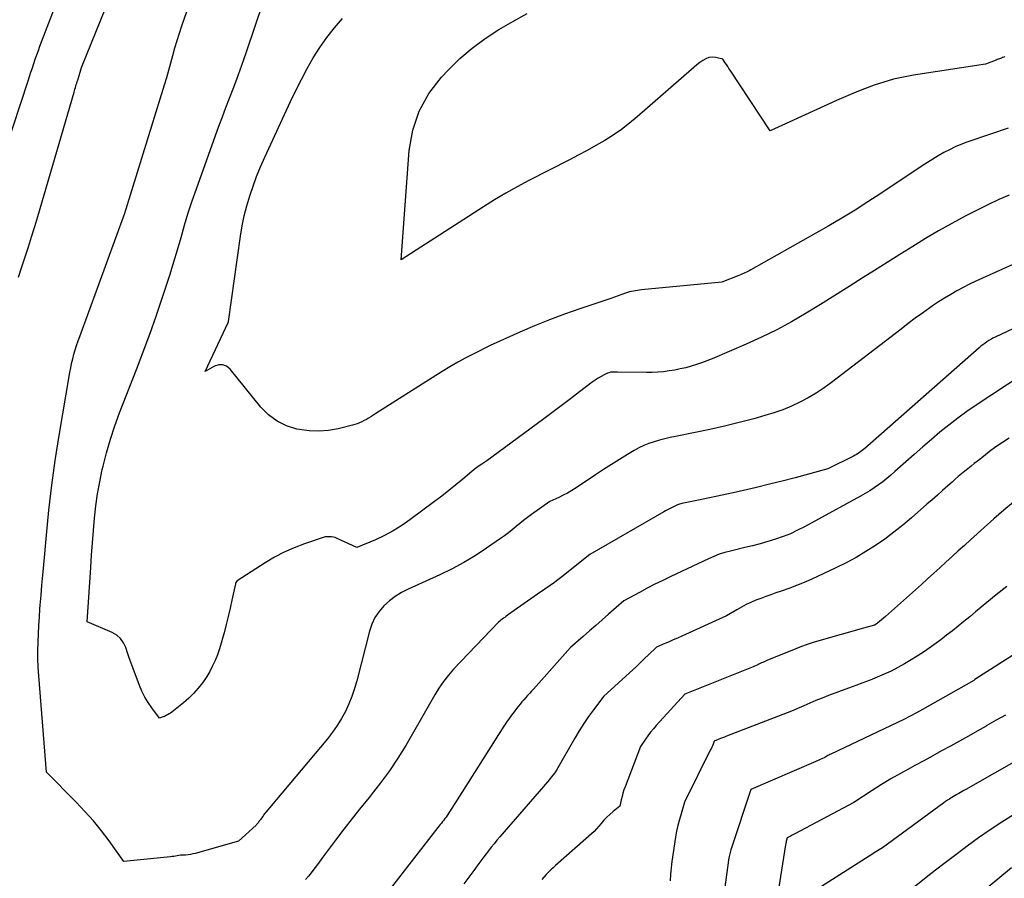
# Model space of a CAD drawing. Units: inches. Extents: x 2617517 to 2619650, y 1507206 to 1508947.
# Drawn here: x 2618255 to 2618315, y 1507982 to 1508035 of the extents above; entities that cross this region are included whole.
import ezdxf

# ---------------------------------------------------------------- set-up
doc = ezdxf.new("R2010")
doc.units = ezdxf.units.IN
doc.header["$MEASUREMENT"] = 0
doc.layers.add('Tile_2643_35_SE_contour_2ft', color=215, linetype='Continuous')

msp = doc.modelspace()

# ---------------------------------------------------------------- linework, layer by layer
at = {"layer": 'Tile_2643_35_SE_contour_2ft'}
for points in [[(2618315.61, 1508024.393, 8188), (2618314.973, 1508024.117, 8188), (2618314.344, 1508023.822, 8188), (2618313.722, 1508023.512, 8188), (2618312.897, 1508023.087, 8188), (2618312.08, 1508022.65, 8188), (2618311.274, 1508022.192, 8188), (2618310.475, 1508021.721, 8188), (2618309.684, 1508021.237, 8188), (2618308.895, 1508020.749, 8188), (2618308.11, 1508020.255, 8188), (2618307.327, 1508019.758, 8188), (2618306.64, 1508019.319, 8188), (2618305.766, 1508018.764, 8188), (2618304.889, 1508018.213, 8188), (2618304.008, 1508017.668, 8188), (2618303.124, 1508017.128, 8188), (2618302.228, 1508016.61, 8188), (2618301.32, 1508016.118, 8188), (2618300.391, 1508015.664, 8188), (2618299.449, 1508015.236, 8188), (2618297.342, 1508014.333, 8188), (2618297.025, 1508014.203, 8188), (2618296.705, 1508014.082, 8188), (2618296.381, 1508013.973, 8188), (2618296.053, 1508013.872, 8188), (2618295.723, 1508013.783, 8188), (2618295.39, 1508013.704, 8188), (2618295.054, 1508013.639, 8188), (2618294.716, 1508013.583, 8188), (2618294.357, 1508013.539, 8188), (2618294.011, 1508013.507, 8188), (2618293.663, 1508013.491, 8188), (2618293.314, 1508013.486, 8188), (2618291.53, 1508013.5, 8188), (2618291.317, 1508013.515, 8188), (2618291.212, 1508013.514, 8188), (2618291.109, 1508013.503, 8188), (2618291.009, 1508013.476, 8188), (2618290.911, 1508013.438, 8188), (2618290.715, 1508013.346, 8188), (2618290.524, 1508013.248, 8188), (2618290.338, 1508013.142, 8188), (2618290.159, 1508013.024, 8188), (2618289.984, 1508012.898, 8188), (2618289.201, 1508012.295, 8188), (2618288.637, 1508011.864, 8188), (2618288.071, 1508011.436, 8188), (2618287.502, 1508011.011, 8188), (2618286.932, 1508010.588, 8188), (2618283.51, 1508008.07, 8188), (2618283.191, 1508007.86, 8188), (2618283.034, 1508007.753, 8188), (2618282.879, 1508007.642, 8188), (2618282.728, 1508007.524, 8188), (2618282.58, 1508007.404, 8188), (2618282.025, 1508006.933, 8188), (2618281.599, 1508006.578, 8188), (2618281.167, 1508006.228, 8188), (2618280.73, 1508005.887, 8188), (2618280.288, 1508005.552, 8188), (2618278.774, 1508004.426, 8188), (2618278.269, 1508004.078, 8188), (2618277.748, 1508003.756, 8188), (2618277.205, 1508003.473, 8188), (2618276.648, 1508003.215, 8188), (2618275.51, 1508002.74, 8188), (2618274.302, 1508003.298, 8188), (2618274.185, 1508003.342, 8188), (2618274.067, 1508003.375, 8188), (2618273.946, 1508003.392, 8188), (2618273.822, 1508003.397, 8188), (2618273.57, 1508003.39, 8188), (2618272.287, 1508002.957, 8188), (2618271.657, 1508002.718, 8188), (2618271.041, 1508002.449, 8188), (2618270.447, 1508002.134, 8188), (2618269.868, 1508001.79, 8188), (2618268.16, 1508000.687, 8188), (2618268.073, 1508000.576, 8188), (2618268.064, 1508000.56, 8188), (2618268.057, 1508000.544, 8188), (2618268.051, 1508000.527, 8188), (2618268.047, 1508000.51, 8188), (2618267.832, 1507999.504, 8188), (2618267.72, 1507999, 8188), (2618267.603, 1507998.496, 8188), (2618267.479, 1507997.995, 8188), (2618267.35, 1507997.494, 8188), (2618267.278, 1507997.222, 8188), (2618267.174, 1507996.861, 8188), (2618267.062, 1507996.503, 8188), (2618266.936, 1507996.149, 8188), (2618266.801, 1507995.799, 8188), (2618266.647, 1507995.458, 8188), (2618266.478, 1507995.125, 8188), (2618266.284, 1507994.806, 8188), (2618266.075, 1507994.495, 8188), (2618266.018, 1507994.416, 8188), (2618265.755, 1507994.085, 8188), (2618265.478, 1507993.768, 8188), (2618265.176, 1507993.474, 8188), (2618264.858, 1507993.195, 8188), (2618264.231, 1507992.688, 8188), (2618264.146, 1507992.623, 8188), (2618264.058, 1507992.562, 8188), (2618263.967, 1507992.505, 8188), (2618263.873, 1507992.453, 8188), (2618263.82, 1507992.424, 8188), (2618263.75, 1507992.39, 8188), (2618263.68, 1507992.358, 8188), (2618263.609, 1507992.329, 8188), (2618263.536, 1507992.301, 8188), (2618263.39, 1507992.25, 8188), (2618262.91, 1507992.884, 8188), (2618262.685, 1507993.21, 8188), (2618262.48, 1507993.546, 8188), (2618262.304, 1507993.899, 8188), (2618262.149, 1507994.263, 8188), (2618261.756, 1507995.306, 8188), (2618261.638, 1507995.626, 8188), (2618261.523, 1507995.946, 8188), (2618261.413, 1507996.268, 8188), (2618261.306, 1507996.591, 8188), (2618261.166, 1507996.883, 8188), (2618260.987, 1507997.139, 8188), (2618260.749, 1507997.341, 8188), (2618260.47, 1507997.506, 8188), (2618258.94, 1507998.16, 8188), (2618259.154, 1508001.516, 8188), (2618259.205, 1508002.272, 8188), (2618259.26, 1508003.027, 8188), (2618259.322, 1508003.781, 8188), (2618259.388, 1508004.535, 8188), (2618259.473, 1508005.287, 8188), (2618259.577, 1508006.036, 8188), (2618259.711, 1508006.779, 8188), (2618259.865, 1508007.52, 8188), (2618259.913, 1508007.726, 8188), (2618260.124, 1508008.561, 8188), (2618260.359, 1508009.389, 8188), (2618260.631, 1508010.206, 8188), (2618260.927, 1508011.015, 8188), (2618261.967, 1508013.667, 8188), (2618262.384, 1508014.758, 8188), (2618262.79, 1508015.853, 8188), (2618263.178, 1508016.954, 8188), (2618263.554, 1508018.06, 8188), (2618263.795, 1508018.787, 8188), (2618264.037, 1508019.534, 8188), (2618264.27, 1508020.283, 8188), (2618264.49, 1508021.036, 8188), (2618264.703, 1508021.791, 8188), (2618264.919, 1508022.545, 8188), (2618265.147, 1508023.296, 8188), (2618265.392, 1508024.041, 8188), (2618265.649, 1508024.782, 8188), (2618267.033, 1508028.618, 8188), (2618267.245, 1508029.198, 8188), (2618267.46, 1508029.777, 8188), (2618267.681, 1508030.354, 8188), (2618267.905, 1508030.929, 8188), (2618268.127, 1508031.506, 8188), (2618268.343, 1508032.084, 8188), (2618268.55, 1508032.666, 8188), (2618268.75, 1508033.25, 8188), (2618270.26, 1508037.77, 8188)], [(2618252.546, 1508023.053, 8182), (2618255.3, 1508031.411, 8182), (2618255.389, 1508031.679, 8182), (2618255.477, 1508031.946, 8182), (2618255.566, 1508032.214, 8182), (2618255.655, 1508032.482, 8182), (2618255.746, 1508032.748, 8182), (2618255.839, 1508033.015, 8182), (2618255.936, 1508033.279, 8182), (2618256.035, 1508033.543, 8182), (2618257.285, 1508036.805, 8182)], [(2618254.71, 1508019.356, 8184), (2618254.916, 1508019.975, 8184), (2618255.121, 1508020.594, 8184), (2618255.323, 1508021.214, 8184), (2618255.52, 1508021.835, 8184), (2618255.711, 1508022.459, 8184), (2618255.897, 1508023.084, 8184), (2618258.13, 1508030.713, 8184), (2618258.158, 1508030.807, 8184), (2618258.185, 1508030.9, 8184), (2618258.212, 1508030.994, 8184), (2618258.24, 1508031.088, 8184), (2618258.267, 1508031.182, 8184), (2618258.295, 1508031.275, 8184), (2618258.323, 1508031.369, 8184), (2618258.351, 1508031.462, 8184), (2618258.59, 1508032.24, 8184), (2618260.393, 1508036.701, 8184)], [(2618318.484, 1508021.319, 8186), (2618313.963, 1508019.295, 8186), (2618313.564, 1508019.11, 8186), (2618313.169, 1508018.919, 8186), (2618312.779, 1508018.717, 8186), (2618312.393, 1508018.508, 8186), (2618312.013, 1508018.289, 8186), (2618311.637, 1508018.062, 8186), (2618311.268, 1508017.824, 8186), (2618310.905, 1508017.578, 8186), (2618310.727, 1508017.455, 8186), (2618310.281, 1508017.138, 8186), (2618309.837, 1508016.818, 8186), (2618309.398, 1508016.491, 8186), (2618308.962, 1508016.161, 8186), (2618304.694, 1508012.878, 8186), (2618304.227, 1508012.541, 8186), (2618303.748, 1508012.222, 8186), (2618303.251, 1508011.931, 8186), (2618302.743, 1508011.659, 8186), (2618302.219, 1508011.418, 8186), (2618301.688, 1508011.197, 8186), (2618301.144, 1508011.007, 8186), (2618300.593, 1508010.837, 8186), (2618299.915, 1508010.65, 8186), (2618299.016, 1508010.413, 8186), (2618298.115, 1508010.189, 8186), (2618297.208, 1508009.984, 8186), (2618296.299, 1508009.793, 8186), (2618295.106, 1508009.556, 8186), (2618294.774, 1508009.485, 8186), (2618294.444, 1508009.41, 8186), (2618294.115, 1508009.327, 8186), (2618293.788, 1508009.238, 8186), (2618293.467, 1508009.133, 8186), (2618293.153, 1508009.011, 8186), (2618292.85, 1508008.865, 8186), (2618292.554, 1508008.702, 8186), (2618292.141, 1508008.453, 8186), (2618291.646, 1508008.149, 8186), (2618291.155, 1508007.841, 8186), (2618290.667, 1508007.526, 8186), (2618290.183, 1508007.206, 8186), (2618288.982, 1508006.399, 8186), (2618288.727, 1508006.237, 8186), (2618288.468, 1508006.084, 8186), (2618288.201, 1508005.943, 8186), (2618287.93, 1508005.811, 8186), (2618287.38, 1508005.56, 8186), (2618286.24, 1508004.762, 8186), (2618285.997, 1508004.586, 8186), (2618285.757, 1508004.404, 8186), (2618285.524, 1508004.215, 8186), (2618285.294, 1508004.022, 8186), (2618285.064, 1508003.828, 8186), (2618284.83, 1508003.639, 8186), (2618284.59, 1508003.459, 8186), (2618284.346, 1508003.283, 8186), (2618283.482, 1508002.684, 8186), (2618282.792, 1508002.233, 8186), (2618282.087, 1508001.808, 8186), (2618281.36, 1508001.422, 8186), (2618280.618, 1508001.062, 8186), (2618278.673, 1508000.183, 8186), (2618278.265, 1507999.971, 8186), (2618277.875, 1507999.732, 8186), (2618277.514, 1507999.452, 8186), (2618277.171, 1507999.145, 8186), (2618276.876, 1507998.797, 8186), (2618276.623, 1507998.426, 8186), (2618276.433, 1507998.02, 8186), (2618276.285, 1507997.589, 8186), (2618275.508, 1507994.549, 8186), (2618275.367, 1507994.064, 8186), (2618275.206, 1507993.587, 8186), (2618275.016, 1507993.122, 8186), (2618274.805, 1507992.664, 8186), (2618274.563, 1507992.221, 8186), (2618274.302, 1507991.792, 8186), (2618274.012, 1507991.381, 8186), (2618273.701, 1507990.984, 8186), (2618270.139, 1507986.744, 8186), (2618270.031, 1507986.613, 8186), (2618269.926, 1507986.481, 8186), (2618269.824, 1507986.346, 8186), (2618269.724, 1507986.21, 8186), (2618269.591, 1507986.025, 8186), (2618269.559, 1507985.98, 8186), (2618269.526, 1507985.935, 8186), (2618269.493, 1507985.89, 8186), (2618269.46, 1507985.845, 8186), (2618269.426, 1507985.801, 8186), (2618269.391, 1507985.759, 8186), (2618269.353, 1507985.718, 8186), (2618269.313, 1507985.679, 8186), (2618268.24, 1507984.68, 8186), (2618265.579, 1507983.938, 8186), (2618265.432, 1507983.902, 8186), (2618265.283, 1507983.873, 8186), (2618265.134, 1507983.852, 8186), (2618264.983, 1507983.838, 8186), (2618264.68, 1507983.82, 8186), (2618264.47, 1507983.784, 8186), (2618264.365, 1507983.767, 8186), (2618264.259, 1507983.752, 8186), (2618264.153, 1507983.738, 8186), (2618264.047, 1507983.727, 8186), (2618261.19, 1507983.44, 8186), (2618260.277, 1507984.707, 8186), (2618259.807, 1507985.328, 8186), (2618259.318, 1507985.934, 8186), (2618258.801, 1507986.516, 8186), (2618258.265, 1507987.082, 8186), (2618256.43, 1507988.93, 8186), (2618255.963, 1507994.858, 8186), (2618255.931, 1507995.372, 8186), (2618255.911, 1507995.885, 8186), (2618255.908, 1507996.399, 8186), (2618255.916, 1507996.914, 8186), (2618255.937, 1507997.428, 8186), (2618255.962, 1507997.941, 8186), (2618255.996, 1507998.455, 8186), (2618256.033, 1507998.968, 8186), (2618256.051, 1507999.183, 8186), (2618256.102, 1507999.804, 8186), (2618256.154, 1508000.424, 8186), (2618256.208, 1508001.044, 8186), (2618256.263, 1508001.664, 8186), (2618256.427, 1508003.496, 8186), (2618256.582, 1508005.029, 8186), (2618256.762, 1508006.56, 8186), (2618256.977, 1508008.086, 8186), (2618257.216, 1508009.609, 8186), (2618257.871, 1508013.483, 8186), (2618257.923, 1508013.766, 8186), (2618257.981, 1508014.048, 8186), (2618258.049, 1508014.328, 8186), (2618258.122, 1508014.606, 8186), (2618258.203, 1508014.883, 8186), (2618258.288, 1508015.158, 8186), (2618258.38, 1508015.431, 8186), (2618258.476, 1508015.702, 8186), (2618261.25, 1508023.28, 8186), (2618261.318, 1508023.491, 8186), (2618261.334, 1508023.537, 8186), (2618263.688, 1508031.163, 8186), (2618263.825, 1508031.615, 8186), (2618263.958, 1508032.068, 8186), (2618264.085, 1508032.522, 8186), (2618264.208, 1508032.978, 8186), (2618264.333, 1508033.434, 8186), (2618264.464, 1508033.887, 8186), (2618264.605, 1508034.337, 8186), (2618264.752, 1508034.786, 8186), (2618265.051, 1508035.669, 8186)], [(2618315.553, 1508028.504, 8190), (2618314.457, 1508028.134, 8190), (2618313.006, 1508027.633, 8190), (2618312.642, 1508027.497, 8190), (2618312.283, 1508027.347, 8190), (2618311.933, 1508027.179, 8190), (2618311.588, 1508026.999, 8190), (2618311.25, 1508026.804, 8190), (2618310.916, 1508026.605, 8190), (2618310.586, 1508026.397, 8190), (2618310.26, 1508026.185, 8190), (2618307.713, 1508024.481, 8190), (2618306.927, 1508023.968, 8190), (2618306.134, 1508023.466, 8190), (2618305.33, 1508022.982, 8190), (2618304.519, 1508022.51, 8190), (2618299.723, 1508019.791, 8190), (2618299.636, 1508019.742, 8190), (2618299.547, 1508019.695, 8190), (2618299.458, 1508019.649, 8190), (2618299.368, 1508019.605, 8190), (2618299.277, 1508019.563, 8190), (2618299.185, 1508019.522, 8190), (2618299.093, 1508019.484, 8190), (2618299, 1508019.447, 8190), (2618297.95, 1508019.04, 8190), (2618293.007, 1508018.559, 8190), (2618292.883, 1508018.546, 8190), (2618292.759, 1508018.531, 8190), (2618292.635, 1508018.514, 8190), (2618292.512, 1508018.495, 8190), (2618292.39, 1508018.471, 8190), (2618292.269, 1508018.443, 8190), (2618292.149, 1508018.408, 8190), (2618292.031, 1508018.369, 8190), (2618291.13, 1508018.04, 8190), (2618289.222, 1508017.405, 8190), (2618288.285, 1508017.076, 8190), (2618287.354, 1508016.729, 8190), (2618286.434, 1508016.353, 8190), (2618285.523, 1508015.958, 8190), (2618283.71, 1508015.14, 8190), (2618282.704, 1508014.645, 8190), (2618282.205, 1508014.39, 8190), (2618281.713, 1508014.124, 8190), (2618281.229, 1508013.843, 8190), (2618280.751, 1508013.551, 8190), (2618276.67, 1508010.97, 8190), (2618276.366, 1508010.77, 8190), (2618276.233, 1508010.686, 8190), (2618276.099, 1508010.606, 8190), (2618275.961, 1508010.531, 8190), (2618275.821, 1508010.46, 8190), (2618275.679, 1508010.396, 8190), (2618275.533, 1508010.338, 8190), (2618275.385, 1508010.291, 8190), (2618275.234, 1508010.249, 8190), (2618274.36, 1508010.037, 8190), (2618273.769, 1508009.934, 8190), (2618273.177, 1508009.882, 8190), (2618272.584, 1508009.908, 8190), (2618271.989, 1508009.984, 8190), (2618271.83, 1508010.016, 8190), (2618271.194, 1508010.213, 8190), (2618270.605, 1508010.489, 8190), (2618270.087, 1508010.881, 8190), (2618269.616, 1508011.352, 8190), (2618267.722, 1508013.698, 8190), (2618267.503, 1508013.868, 8190), (2618267.271, 1508013.967, 8190), (2618267.018, 1508013.96, 8190), (2618266.752, 1508013.881, 8190), (2618266.19, 1508013.56, 8190), (2618267.596, 1508016.559, 8190), (2618267.615, 1508016.63, 8190), (2618268.353, 1508021.865, 8190), (2618268.457, 1508022.493, 8190), (2618268.584, 1508023.116, 8190), (2618268.743, 1508023.732, 8190), (2618268.923, 1508024.342, 8190), (2618269.13, 1508024.945, 8190), (2618269.351, 1508025.543, 8190), (2618269.593, 1508026.132, 8190), (2618269.85, 1508026.715, 8190), (2618271.435, 1508030.144, 8190), (2618271.761, 1508030.825, 8190), (2618272.101, 1508031.5, 8190), (2618272.461, 1508032.165, 8190), (2618272.833, 1508032.822, 8190), (2618273.235, 1508033.46, 8190), (2618273.662, 1508034.08, 8190), (2618274.128, 1508034.67, 8190), (2618274.62, 1508035.241, 8190)], [(2618315.34, 1508032.887, 8192), (2618315.273, 1508032.862, 8192), (2618315.206, 1508032.838, 8192), (2618315.139, 1508032.813, 8192), (2618315.072, 1508032.788, 8192), (2618315.004, 1508032.763, 8192), (2618314.937, 1508032.738, 8192), (2618314.87, 1508032.713, 8192), (2618314.803, 1508032.688, 8192), (2618314.15, 1508032.44, 8192), (2618309.733, 1508031.759, 8192), (2618309.117, 1508031.646, 8192), (2618308.507, 1508031.51, 8192), (2618307.906, 1508031.339, 8192), (2618307.31, 1508031.145, 8192), (2618306.722, 1508030.926, 8192), (2618306.139, 1508030.697, 8192), (2618305.56, 1508030.453, 8192), (2618304.987, 1508030.2, 8192), (2618300.92, 1508028.34, 8192), (2618298.46, 1508032.063, 8192), (2618298.384, 1508032.178, 8192), (2618298.309, 1508032.292, 8192), (2618298.234, 1508032.406, 8192), (2618298.16, 1508032.521, 8192), (2618298.01, 1508032.75, 8192), (2618297.567, 1508032.842, 8192), (2618297.355, 1508032.858, 8192), (2618297.15, 1508032.839, 8192), (2618296.957, 1508032.77, 8192), (2618296.771, 1508032.666, 8192), (2618296.594, 1508032.531, 8192), (2618296.419, 1508032.394, 8192), (2618296.247, 1508032.251, 8192), (2618296.077, 1508032.107, 8192), (2618292.75, 1508029.199, 8192), (2618292.273, 1508028.804, 8192), (2618291.782, 1508028.428, 8192), (2618291.271, 1508028.079, 8192), (2618290.747, 1508027.749, 8192), (2618290.21, 1508027.437, 8192), (2618289.669, 1508027.133, 8192), (2618289.123, 1508026.839, 8192), (2618288.573, 1508026.552, 8192), (2618286.08, 1508025.282, 8192), (2618285.369, 1508024.906, 8192), (2618284.666, 1508024.516, 8192), (2618283.975, 1508024.104, 8192), (2618283.292, 1508023.679, 8192), (2618278.23, 1508020.42, 8192), (2618278.73, 1508027.124, 8192), (2618278.955, 1508028.371, 8192), (2618279.334, 1508029.55, 8192), (2618279.946, 1508030.627, 8192), (2618280.713, 1508031.636, 8192), (2618281.125, 1508032.076, 8192), (2618281.841, 1508032.774, 8192), (2618282.592, 1508033.429, 8192), (2618283.396, 1508034.016, 8192), (2618284.237, 1508034.558, 8192), (2618285.108, 1508035.061, 8192), (2618285.982, 1508035.558, 8192)], [(2618318.787, 1508017.566, 8184), (2618314.741, 1508015.663, 8184), (2618314.608, 1508015.596, 8184), (2618314.477, 1508015.525, 8184), (2618314.35, 1508015.448, 8184), (2618314.225, 1508015.367, 8184), (2618314.104, 1508015.28, 8184), (2618313.985, 1508015.19, 8184), (2618313.869, 1508015.097, 8184), (2618313.755, 1508015, 8184), (2618306.73, 1508008.825, 8184), (2618306.651, 1508008.758, 8184), (2618306.57, 1508008.692, 8184), (2618306.487, 1508008.629, 8184), (2618306.403, 1508008.569, 8184), (2618306.316, 1508008.511, 8184), (2618306.228, 1508008.456, 8184), (2618306.138, 1508008.405, 8184), (2618306.046, 1508008.356, 8184), (2618304.47, 1508007.56, 8184), (2618302.456, 1508007.025, 8184), (2618301.663, 1508006.819, 8184), (2618300.868, 1508006.619, 8184), (2618300.071, 1508006.428, 8184), (2618299.273, 1508006.242, 8184), (2618298.83, 1508006.142, 8184), (2618298.251, 1508006.013, 8184), (2618297.672, 1508005.886, 8184), (2618297.092, 1508005.763, 8184), (2618296.512, 1508005.643, 8184), (2618295.483, 1508005.432, 8184), (2618295.417, 1508005.417, 8184), (2618295.352, 1508005.399, 8184), (2618295.288, 1508005.377, 8184), (2618295.225, 1508005.353, 8184), (2618295.1, 1508005.3, 8184), (2618294.855, 1508005.178, 8184), (2618294.733, 1508005.116, 8184), (2618294.612, 1508005.052, 8184), (2618294.492, 1508004.986, 8184), (2618294.372, 1508004.919, 8184), (2618289.83, 1508002.3, 8184), (2618288.106, 1508000.928, 8184), (2618287.95, 1508000.806, 8184), (2618287.792, 1508000.687, 8184), (2618287.633, 1508000.57, 8184), (2618287.471, 1508000.456, 8184), (2618287.309, 1508000.343, 8184), (2618287.146, 1508000.23, 8184), (2618286.984, 1508000.117, 8184), (2618286.821, 1508000.004, 8184), (2618285.18, 1507998.86, 8184), (2618284.836, 1507998.61, 8184), (2618284.758, 1507998.553, 8184), (2618284.679, 1507998.498, 8184), (2618284.599, 1507998.442, 8184), (2618284.519, 1507998.388, 8184), (2618284.44, 1507998.332, 8184), (2618284.365, 1507998.272, 8184), (2618284.293, 1507998.208, 8184), (2618284.224, 1507998.14, 8184), (2618281.462, 1507995.252, 8184), (2618281.136, 1507994.884, 8184), (2618280.829, 1507994.501, 8184), (2618280.553, 1507994.097, 8184), (2618280.296, 1507993.678, 8184), (2618280.053, 1507993.248, 8184), (2618279.809, 1507992.819, 8184), (2618279.564, 1507992.39, 8184), (2618279.318, 1507991.963, 8184), (2618278.514, 1507990.575, 8184), (2618278.03, 1507989.784, 8184), (2618277.519, 1507989.011, 8184), (2618276.971, 1507988.264, 8184), (2618276.398, 1507987.536, 8184), (2618276.287, 1507987.402, 8184), (2618275.755, 1507986.75, 8184), (2618275.229, 1507986.091, 8184), (2618274.713, 1507985.425, 8184), (2618274.205, 1507984.754, 8184), (2618273.525, 1507983.843, 8184), (2618273.362, 1507983.623, 8184), (2618273.199, 1507983.403, 8184), (2618273.037, 1507983.182, 8184), (2618272.875, 1507982.961, 8184), (2618272.708, 1507982.744, 8184), (2618272.534, 1507982.535, 8184), (2618272.347, 1507982.336, 8184)], [(2618317.375, 1508013.982, 8182), (2618313.579, 1508011.478, 8182), (2618313.006, 1508011.086, 8182), (2618312.443, 1508010.681, 8182), (2618311.895, 1508010.256, 8182), (2618311.356, 1508009.818, 8182), (2618310.827, 1508009.368, 8182), (2618310.301, 1508008.915, 8182), (2618309.778, 1508008.458, 8182), (2618309.258, 1508007.997, 8182), (2618308.588, 1508007.399, 8182), (2618308.342, 1508007.186, 8182), (2618308.092, 1508006.979, 8182), (2618307.835, 1508006.78, 8182), (2618307.573, 1508006.587, 8182), (2618307.306, 1508006.403, 8182), (2618307.034, 1508006.225, 8182), (2618306.756, 1508006.058, 8182), (2618306.474, 1508005.896, 8182), (2618303.035, 1508004.011, 8182), (2618302.601, 1508003.79, 8182), (2618302.16, 1508003.585, 8182), (2618301.707, 1508003.407, 8182), (2618301.247, 1508003.246, 8182), (2618300.781, 1508003.104, 8182), (2618300.312, 1508002.969, 8182), (2618299.84, 1508002.845, 8182), (2618299.366, 1508002.728, 8182), (2618298.474, 1508002.518, 8182), (2618298.128, 1508002.425, 8182), (2618297.787, 1508002.317, 8182), (2618297.454, 1508002.187, 8182), (2618297.127, 1508002.042, 8182), (2618296.48, 1508001.73, 8182), (2618294.806, 1508000.948, 8182), (2618294.319, 1508000.714, 8182), (2618293.835, 1508000.476, 8182), (2618293.356, 1508000.228, 8182), (2618292.879, 1507999.975, 8182), (2618291.93, 1507999.46, 8182), (2618290.972, 1507998.632, 8182), (2618290.581, 1507998.293, 8182), (2618290.191, 1507997.952, 8182), (2618289.802, 1507997.61, 8182), (2618289.414, 1507997.267, 8182), (2618288.64, 1507996.58, 8182), (2618286.362, 1507994.031, 8182), (2618286.246, 1507993.901, 8182), (2618286.128, 1507993.771, 8182), (2618286.01, 1507993.641, 8182), (2618285.892, 1507993.511, 8182), (2618285.775, 1507993.381, 8182), (2618285.66, 1507993.249, 8182), (2618285.548, 1507993.114, 8182), (2618285.438, 1507992.979, 8182), (2618285.332, 1507992.846, 8182), (2618285.174, 1507992.641, 8182), (2618285.018, 1507992.433, 8182), (2618284.867, 1507992.222, 8182), (2618284.72, 1507992.008, 8182), (2618284.672, 1507991.938, 8182), (2618284.505, 1507991.686, 8182), (2618284.339, 1507991.434, 8182), (2618284.176, 1507991.18, 8182), (2618284.014, 1507990.925, 8182), (2618281.97, 1507987.67, 8182), (2618281.06, 1507986.266, 8182), (2618280.995, 1507986.17, 8182), (2618280.928, 1507986.075, 8182), (2618280.858, 1507985.983, 8182), (2618280.786, 1507985.893, 8182), (2618280.712, 1507985.804, 8182), (2618280.639, 1507985.714, 8182), (2618280.566, 1507985.624, 8182), (2618280.495, 1507985.533, 8182), (2618277.488, 1507981.671, 8182)], [(2618315.599, 1508009.452, 8180), (2618315.196, 1508009.187, 8180), (2618314.798, 1508008.914, 8180), (2618314.408, 1508008.628, 8180), (2618314.025, 1508008.335, 8180), (2618313.66, 1508008.045, 8180), (2618313.463, 1508007.89, 8180), (2618313.267, 1508007.733, 8180), (2618313.072, 1508007.576, 8180), (2618312.877, 1508007.418, 8180), (2618312.678, 1508007.252, 8180), (2618312.483, 1508007.089, 8180), (2618312.291, 1508006.924, 8180), (2618312.101, 1508006.756, 8180), (2618311.84, 1508006.524, 8180), (2618311.519, 1508006.239, 8180), (2618311.199, 1508005.955, 8180), (2618310.877, 1508005.672, 8180), (2618310.556, 1508005.389, 8180), (2618309.608, 1508004.557, 8180), (2618309.073, 1508004.106, 8180), (2618308.527, 1508003.67, 8180), (2618307.964, 1508003.256, 8180), (2618307.389, 1508002.858, 8180), (2618306.797, 1508002.485, 8180), (2618306.196, 1508002.129, 8180), (2618305.579, 1508001.801, 8180), (2618304.953, 1508001.491, 8180), (2618303.468, 1508000.798, 8180), (2618303.008, 1508000.593, 8180), (2618302.543, 1508000.398, 8180), (2618302.072, 1508000.219, 8180), (2618301.597, 1508000.051, 8180), (2618301.26, 1507999.939, 8180), (2618300.951, 1507999.833, 8180), (2618300.643, 1507999.723, 8180), (2618300.337, 1507999.608, 8180), (2618300.033, 1507999.49, 8180), (2618299.732, 1507999.362, 8180), (2618299.437, 1507999.224, 8180), (2618299.148, 1507999.073, 8180), (2618298.864, 1507998.913, 8180), (2618298.24, 1507998.54, 8180), (2618295.481, 1507997.287, 8180), (2618295.223, 1507997.171, 8180), (2618294.963, 1507997.056, 8180), (2618294.703, 1507996.943, 8180), (2618294.442, 1507996.831, 8180), (2618293.92, 1507996.61, 8180), (2618293.442, 1507996.143, 8180), (2618293.202, 1507995.911, 8180), (2618292.961, 1507995.68, 8180), (2618292.717, 1507995.452, 8180), (2618292.472, 1507995.225, 8180), (2618290.7, 1507993.6, 8180), (2618290.067, 1507992.764, 8180), (2618289.759, 1507992.341, 8180), (2618289.463, 1507991.91, 8180), (2618289.183, 1507991.468, 8180), (2618288.914, 1507991.019, 8180), (2618287.79, 1507989.05, 8180), (2618287.723, 1507988.949, 8180), (2618287.711, 1507988.932, 8180), (2618287.699, 1507988.915, 8180), (2618287.687, 1507988.899, 8180), (2618287.674, 1507988.883, 8180), (2618287.464, 1507988.625, 8180), (2618287.345, 1507988.48, 8180), (2618287.225, 1507988.337, 8180), (2618287.104, 1507988.194, 8180), (2618286.982, 1507988.052, 8180), (2618284.305, 1507984.958, 8180), (2618284.125, 1507984.746, 8180), (2618283.947, 1507984.531, 8180), (2618283.774, 1507984.313, 8180), (2618283.603, 1507984.092, 8180), (2618283.319, 1507983.717, 8180), (2618283.01, 1507983.307, 8180), (2618282.702, 1507982.895, 8180), (2618282.397, 1507982.481, 8180), (2618282.094, 1507982.066, 8180)], [(2618315.877, 1508005.53, 8178), (2618315.27, 1508005.019, 8178), (2618314.672, 1508004.498, 8178), (2618314.078, 1508003.971, 8178), (2618313.229, 1508003.203, 8178), (2618312.852, 1508002.862, 8178), (2618312.474, 1508002.52, 8178), (2618312.098, 1508002.177, 8178), (2618311.722, 1508001.835, 8178), (2618311.346, 1508001.492, 8178), (2618310.969, 1508001.15, 8178), (2618310.591, 1508000.809, 8178), (2618310.212, 1508000.469, 8178), (2618308, 1507998.49, 8178), (2618307.512, 1507998.084, 8178), (2618307.43, 1507998.021, 8178), (2618307.335, 1507997.967, 8178), (2618306.65, 1507997.77, 8178), (2618303.91, 1507997.003, 8178), (2618303.553, 1507996.896, 8178), (2618303.198, 1507996.78, 8178), (2618302.848, 1507996.653, 8178), (2618302.5, 1507996.517, 8178), (2618300.721, 1507995.786, 8178), (2618300.637, 1507995.751, 8178), (2618300.553, 1507995.715, 8178), (2618300.47, 1507995.677, 8178), (2618300.387, 1507995.638, 8178), (2618300.223, 1507995.56, 8178), (2618300.15, 1507995.52, 8178), (2618300.057, 1507995.48, 8178), (2618300.01, 1507995.46, 8178), (2618299.963, 1507995.44, 8178), (2618299.915, 1507995.42, 8178), (2618299.868, 1507995.401, 8178), (2618295.67, 1507993.73, 8178), (2618293.913, 1507991.796, 8178), (2618293.736, 1507991.593, 8178), (2618293.566, 1507991.385, 8178), (2618293.405, 1507991.169, 8178), (2618293.25, 1507990.948, 8178), (2618292.95, 1507990.5, 8178), (2618292, 1507988.034, 8178), (2618291.93, 1507987.838, 8178), (2618291.865, 1507987.64, 8178), (2618291.81, 1507987.44, 8178), (2618291.76, 1507987.237, 8178), (2618291.67, 1507986.83, 8178), (2618291.267, 1507986.504, 8178), (2618291.07, 1507986.335, 8178), (2618290.88, 1507986.16, 8178), (2618290.7, 1507985.974, 8178), (2618290.527, 1507985.782, 8178), (2618290.1, 1507985.28, 8178), (2618287.721, 1507983.191, 8178), (2618287.573, 1507983.057, 8178), (2618287.428, 1507982.92, 8178), (2618287.288, 1507982.778, 8178), (2618287.15, 1507982.634, 8178), (2618286.88, 1507982.34, 8178)], [(2618315.465, 1508000.339, 8176), (2618314.818, 1507999.82, 8176), (2618314.239, 1507999.35, 8176), (2618313.886, 1507999.062, 8176), (2618313.533, 1507998.773, 8176), (2618313.181, 1507998.483, 8176), (2618312.83, 1507998.192, 8176), (2618312.478, 1507997.903, 8176), (2618312.122, 1507997.618, 8176), (2618311.763, 1507997.338, 8176), (2618311.401, 1507997.061, 8176), (2618311.272, 1507996.963, 8176), (2618310.839, 1507996.648, 8176), (2618310.398, 1507996.343, 8176), (2618309.948, 1507996.053, 8176), (2618309.49, 1507995.773, 8176), (2618309.17, 1507995.585, 8176), (2618308.761, 1507995.357, 8176), (2618308.346, 1507995.141, 8176), (2618307.921, 1507994.944, 8176), (2618307.49, 1507994.761, 8176), (2618307.054, 1507994.588, 8176), (2618306.616, 1507994.418, 8176), (2618306.177, 1507994.252, 8176), (2618305.738, 1507994.088, 8176), (2618304.495, 1507993.631, 8176), (2618304.112, 1507993.486, 8176), (2618303.73, 1507993.334, 8176), (2618303.353, 1507993.174, 8176), (2618302.977, 1507993.009, 8176), (2618302.23, 1507992.67, 8176), (2618298.231, 1507991.138, 8176), (2618298.105, 1507991.09, 8176), (2618297.98, 1507991.041, 8176), (2618297.855, 1507990.991, 8176), (2618297.73, 1507990.941, 8176), (2618297.48, 1507990.84, 8176), (2618297.404, 1507990.65, 8176), (2618297.364, 1507990.556, 8176), (2618297.324, 1507990.463, 8176), (2618297.281, 1507990.37, 8176), (2618297.237, 1507990.278, 8176), (2618295.66, 1507987.08, 8176), (2618295.438, 1507986.373, 8176), (2618295.335, 1507986.017, 8176), (2618295.244, 1507985.659, 8176), (2618295.168, 1507985.297, 8176), (2618295.104, 1507984.933, 8176), (2618294.877, 1507983.449, 8176), (2618294.85, 1507983.25, 8176), (2618294.825, 1507983.051, 8176), (2618294.805, 1507982.851, 8176), (2618294.788, 1507982.651, 8176), (2618294.76, 1507982.25, 8176)], [(2618316.04, 1507996.249, 8174), (2618315.194, 1507995.706, 8174), (2618313.5, 1507994.618, 8174), (2618313.475, 1507994.599, 8174), (2618313.44, 1507994.57, 8174), (2618310.287, 1507992.783, 8174), (2618309.907, 1507992.572, 8174), (2618309.523, 1507992.367, 8174), (2618309.135, 1507992.171, 8174), (2618308.744, 1507991.981, 8174), (2618304.65, 1507990.042, 8174), (2618304.587, 1507990.011, 8174), (2618304.524, 1507989.979, 8174), (2618304.463, 1507989.945, 8174), (2618304.401, 1507989.911, 8174), (2618304.28, 1507989.84, 8174), (2618304.094, 1507989.751, 8174), (2618304, 1507989.707, 8174), (2618303.907, 1507989.664, 8174), (2618303.813, 1507989.622, 8174), (2618303.718, 1507989.581, 8174), (2618299.72, 1507987.87, 8174), (2618298.507, 1507984.154, 8174), (2618298.482, 1507984.074, 8174), (2618298.459, 1507983.994, 8174), (2618298.437, 1507983.914, 8174), (2618298.418, 1507983.833, 8174), (2618298.38, 1507983.67, 8174), (2618297.925, 1507980.362, 8174)], [(2618315.384, 1507992.439, 8172), (2618314.813, 1507992.117, 8172), (2618314.243, 1507991.792, 8172), (2618314.192, 1507991.764, 8172), (2618313.648, 1507991.453, 8172), (2618313.102, 1507991.144, 8172), (2618312.555, 1507990.837, 8172), (2618312.008, 1507990.532, 8172), (2618311.458, 1507990.23, 8172), (2618310.909, 1507989.929, 8172), (2618310.357, 1507989.63, 8172), (2618309.805, 1507989.333, 8172), (2618309.515, 1507989.177, 8172), (2618308.923, 1507988.85, 8172), (2618308.336, 1507988.513, 8172), (2618307.758, 1507988.161, 8172), (2618307.185, 1507987.799, 8172), (2618306.05, 1507987.06, 8172), (2618302.433, 1507985.133, 8172), (2618302.355, 1507985.092, 8172), (2618302.277, 1507985.052, 8172), (2618302.198, 1507985.013, 8172), (2618302.119, 1507984.975, 8172), (2618301.96, 1507984.9, 8172), (2618301.925, 1507984.757, 8172), (2618301.908, 1507984.686, 8172), (2618301.892, 1507984.614, 8172), (2618301.878, 1507984.542, 8172), (2618301.866, 1507984.47, 8172), (2618301.2, 1507980.31, 8172)], [(2618316.463, 1507989.862, 8170), (2618312.937, 1507987.854, 8170), (2618312.83, 1507987.793, 8170), (2618312.722, 1507987.733, 8170), (2618312.615, 1507987.673, 8170), (2618312.507, 1507987.614, 8170), (2618312.4, 1507987.554, 8170), (2618312.292, 1507987.494, 8170), (2618312.186, 1507987.432, 8170), (2618312.08, 1507987.37, 8170), (2618312.052, 1507987.353, 8170), (2618311.934, 1507987.28, 8170), (2618311.817, 1507987.205, 8170), (2618311.702, 1507987.126, 8170), (2618311.589, 1507987.046, 8170), (2618307.82, 1507984.27, 8170), (2618307.618, 1507984.151, 8170), (2618307.517, 1507984.091, 8170), (2618307.417, 1507984.03, 8170), (2618307.317, 1507983.968, 8170), (2618307.218, 1507983.906, 8170), (2618304.07, 1507981.9, 8170)], [(2618315.882, 1507986.3, 8168), (2618315.154, 1507985.847, 8168), (2618314.435, 1507985.379, 8168), (2618313.731, 1507984.89, 8168), (2618313.036, 1507984.387, 8168), (2618312.84, 1507984.239, 8168), (2618312.252, 1507983.797, 8168), (2618311.667, 1507983.352, 8168), (2618311.085, 1507982.902, 8168), (2618310.506, 1507982.449, 8168), (2618309.35, 1507981.54, 8168)], [(2618315.759, 1507983.047, 8166), (2618312.411, 1507980.276, 8166)]]:
    msp.add_polyline3d(points, dxfattribs=at)

doc.saveas('drawing.dxf')
